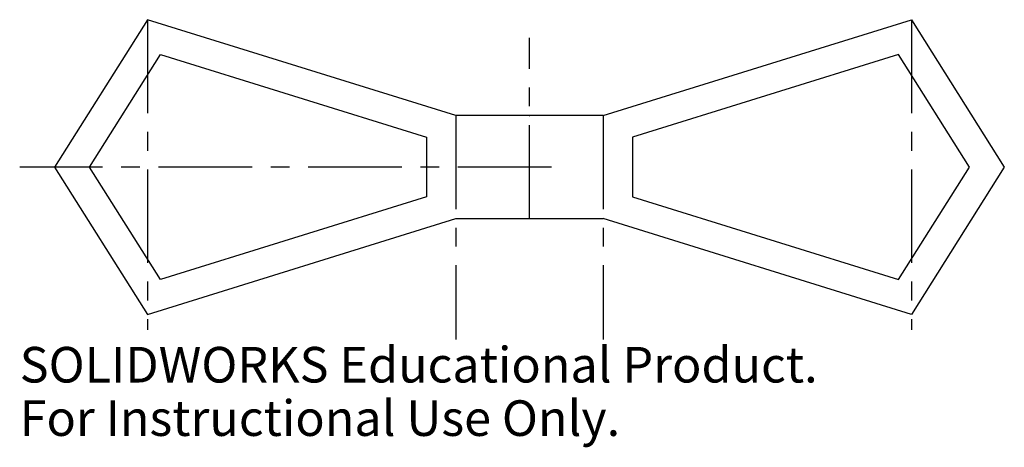
# Model space of a CAD drawing. Units: millimetres. Extents: x -69 to 64, y -45 to 13.
import ezdxf

# ---------------------------------------------------------------- set-up
doc = ezdxf.new("R2010")
doc.units = ezdxf.units.MM
doc.header["$PDSIZE"] = -1
doc.linetypes.add('CENTERX2', pattern=[20.32, 12.7, -2.54, 2.54, -2.54])
doc.styles.add('SLDTEXTSTYLE0', font='TXT', dxfattribs={"width": 0.7})

msp = doc.modelspace()

# ---------------------------------------------------------------- linework, layer by layer
at = {"color": 7, "linetype": 'Continuous'}
for p, q in [((-51.85, 13), (-64.47, -7)), ((-10, 0), (-51.85, 13)), ((10, 0), (51.85, 13)), ((51.85, 13), (64.47, -7)), ((-59.74, -7), (-50.11, 8.27)), ((-50.11, 8.27), (-14, -2.95)), ((50.11, 8.27), (14, -2.95)), ((59.74, -7), (50.11, 8.27)), ((10, 0), (-10, 0)), ((-14, -2.95), (-14, -11.05)), ((14, -2.95), (14, -11.05)), ((-64.47, -7), (-51.85, -27)), ((-50.11, -22.27), (-59.74, -7)), ((50.11, -22.27), (59.74, -7)), ((64.47, -7), (51.85, -27)), ((-14, -11.05), (-50.11, -22.27)), ((14, -11.05), (50.11, -22.27)), ((-51.85, -27), (-10, -14)), ((-10, -14), (10, -14)), ((51.85, -27), (10, -14))]:
    msp.add_line(p, q, dxfattribs=at)
at = {"color": 7, "linetype": 'CENTERX2'}
for p, q in [((-51.85, 13), (-51.85, -29.09)), ((51.85, 13), (51.85, -29.09)), ((0, -14), (0, 10.53)), ((-10, 0), (-10, -30.4)), ((10, 0), (10, -30.4)), ((2.97, -7), (-69.22, -7))]:
    msp.add_line(p, q, dxfattribs=at)
at = {"color": 7, "linetype": 'Continuous'}
msp.add_point((0, 0), dxfattribs=at)

# ---------------------------------------------------------------- texts
at = {"color": 7, "linetype": 'Continuous', "char_height": 4.8336, "attachment_point": 1, "style": 'SLDTEXTSTYLE0'}
for s, insert in [('SOLIDWORKS Educational Product.', (-69.22, -31.42)), ('For Instructional Use Only.', (-69.22, -38.67))]:
    msp.add_mtext(s, dxfattribs=dict(at, insert=insert))

doc.saveas('drawing.dxf')
